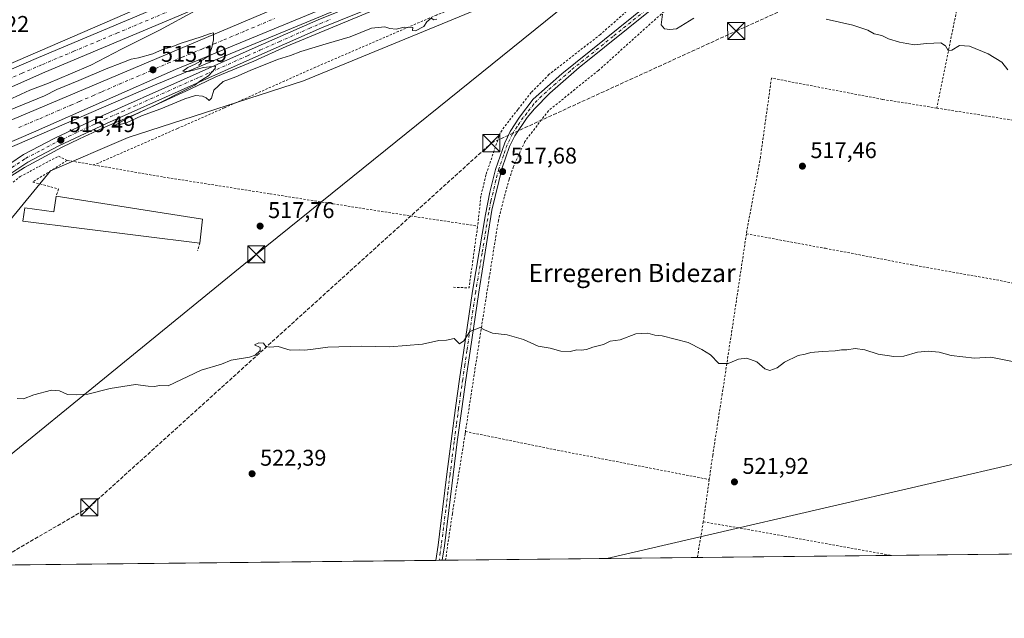
# Model space of a CAD drawing. Units: metres. Extents: x 573116 to 576564, y 4749631 to 4751992.
# Drawn here: x 575301 to 575734, y 4749642 to 4749905 of the extents above; entities that cross this region are included whole.
import ezdxf
from ezdxf.enums import TextEntityAlignment as Align

# ---------------------------------------------------------------- set-up
doc = ezdxf.new("R2010")
doc.units = ezdxf.units.M
doc.header["$MEASUREMENT"] = 0
for name, pattern in [('DGN Style 2', [1.6480167562047852, 0.988810053722871, -0.6592067024819142]), ('DGN Style 3', [2.307223458686699, 1.648016756204785, -0.6592067024819142]), ('DGN Style 4', [2.6384748266838614, 1.318413404963828, -0.6592067024819142, 0.001648016756204785, -0.6592067024819142])]:
    doc.linetypes.add(name, pattern=pattern)
for name, color, linetype, lineweight in [('Alambrada', 7, 'DGN Style 2', 0), ('Arcén (en calzada doble)', 91, 'Continuous', 13), ('Carretera de calzada doble Cxs', 1, 'Continuous', 13), ('Carretera de calzada doble eje', 1, 'DGN Style 4', 0), ('Carretera de calzada única Cxs', 7, 'Continuous', 13), ('Carretera de calzada única eje', 7, 'DGN Style 4', 0), ('Comarca CxS', 21, 'Continuous', 0), ('Comunidad Autónoma CxS', 142, 'Continuous', 0), ('Conducción de hidrocarburos lineal', 6, 'DGN Style 3', 0), ('Curva de nivel normal', 30, 'Continuous', 0), ('Edificación Cxs', 1, 'Continuous', 13), ('Huerta CxS', 92, 'Continuous', 0), ('Instalación sanitaria CxS', 9, 'Continuous', 0), ('Municipio CxS', 4, 'Continuous', 0), ('Núcleo urbano CxS', 7, 'Continuous', 0), ('Pista no pavimentada Cxs', 111, 'Continuous', 0), ('Pista no pavimentada eje', 91, 'DGN Style 4', 0), ('Prado CxS', 92, 'Continuous', 0), ('Provincia CxS', 1, 'Continuous', 0), ('Punto de cota en terreno', 7, 'Continuous', 0), ('Rótulo de punto de cota en terreno', 7, 'Continuous', 0), ('Tendido', 6, 'Continuous', 0), ('Texto cartográfico', 7, 'Continuous', 0), ('Torre de tendido puntual', 7, 'Continuous', 0)]:
    doc.layers.add(name, color=color, linetype=linetype, lineweight=lineweight)
doc.styles.add('Style-Arial', font='txt')

# ---------------------------------------------------------------- blocks, each defined once
blk = doc.blocks.new('*U22')
at = {"layer": 'Prado CxS', "color": 92, "linetype": 'Continuous', "lineweight": 0}
for points in [[(576542.4299999997, 4749678.5, 512.4410000000062), (574942.7685000002, 4749661.1066, 509.4864999999991)], [(575289.3997, 4749807.379100001, 517.1272999999928), (575314.9052999998, 4749838.351100001, 516.0357999999978), (575348.9499000004, 4749852.957699999, 515.6497999999992), (575426.0047000004, 4749877.887499999, 515.4300999999978), (575584.2962999997, 4749943.075099999, 513.1849999999977), (575596.9068999998, 4749947.858700001, 513.1818000000058), (575769.1772999996, 4750013.199899999, 509.9755000000005), (575775.2324999999, 4750012.3817, 510.0486999999994), (575777.4530999997, 4750012.080700001, 510.0599999999977), (575796.2011000002, 4749999.9937, 510.3687000000064), (575817.7006999999, 4749983.9465, 510.7397999999957), (575834.2068999996, 4750002.916099999, 509.9707999999956), (575846.2739000004, 4750028.395099999, 509.1591000000044), (575858.7122999998, 4750051.067700001, 508.2370999999985), (575885.9578999998, 4750060.144099999, 507.9250000000029), (575968.7390999999, 4750079.145500001, 506.9095999999991), (576041.5207000002, 4750082.3651, 506.153999999995)]]:
    blk.add_polyline3d(points, dxfattribs=at)
blk = doc.blocks.new('5PATER')
at = {"layer": 'Huerta CxS', "linetype": 'Continuous', "lineweight": 0}
h = blk.add_hatch(color=51, dxfattribs=at)
edge = h.paths.add_edge_path()
edge.add_ellipse((0, 0), major_axis=(-0.1095731443231308, -0.1110710700762829), ratio=0.9994222409660322, start_angle=0, end_angle=360)
blk = doc.blocks.new('*U30')
at = {"layer": 'Carretera de calzada única Cxs', "color": 7, "linetype": 'Continuous', "lineweight": 13}
for points in [[(575477.2301000003, 4749918.840100001, 513.5056000000042), (575434.0500999996, 4749901.220100001, 514.1852000000072), (575407.7200999996, 4749889.610099999, 514.6027999999933), (575339.4401000004, 4749859.1601, 515.0111000000034), (575318.5401, 4749849.270099999, 515.4297999999981), (575304.9301000005, 4749842.130100001, 515.939400000003), (575293.0800999999, 4749834.1801, 517.0427999999956)], [(575290.8201000001, 4749837.290100001, 516.6564999999973), (575302.9600999998, 4749845.440099999, 515.7562000000034), (575316.8201000001, 4749852.710100001, 515.3942999999999), (575337.8400999998, 4749862.6501, 515.0274000000063), (575406.1601, 4749893.120100001, 514.5736000000034), (575432.5500999996, 4749904.7601, 514.1861000000063), (575465.9801000003, 4749918.4001, 513.6823000000004)]]:
    blk.add_polyline3d(points, dxfattribs=at)
blk = doc.blocks.new('5TTEND')
at = {"layer": 'Instalación sanitaria CxS', "color": 7, "linetype": 'Continuous', "lineweight": 0}
for p, q in [((-0.375, 0.3754), (0.375, -0.3746)), ((0.3720000000000001, 0.3784000000000001), (-0.3720000000000001, -0.3776))]:
    blk.add_line(p, q, dxfattribs=at)
at = {"layer": 'Instalación sanitaria CxS', "color": 7, "linetype": 'Continuous', "lineweight": 0, "flags": 128}
blk.add_lwpolyline([(-0.375, -0.3746), (0.375, -0.3746), (0.375, 0.3754), (-0.375, 0.3754), (-0.3720000000000001, -0.3776)], dxfattribs=at)

msp = doc.modelspace()

# ---------------------------------------------------------------- linework, layer by layer
at = {"layer": 'Alambrada', "color": 7, "linetype": 'DGN Style 2', "lineweight": 0, "extrusion": (0.007116452367512279, 0.03493531162251291, 0.9993642379570818), "elevation": 170550.366064096, "flags": 128}
msp.add_lwpolyline([(383975.243398104, -4766203.385677178), (383975.2433981041, -4766144.93299327)], dxfattribs=at)
at = {"layer": 'Alambrada', "color": 7, "linetype": 'DGN Style 2', "lineweight": 0, "extrusion": (0.1242082788107437, 0.7522284056444771, 0.6470894290717788), "elevation": 3644824.998701279, "flags": 128}
msp.add_lwpolyline([(205808.672036053, -3092823.21779982), (205772.9346659385, -3092823.503077857), (205729.9877020174, -3092822.808704556)], dxfattribs=at)
at = {"layer": 'Alambrada', "color": 7, "linetype": 'DGN Style 2', "lineweight": 0, "extrusion": (-0.05986023802273089, 0.01039275622230134, 0.9981526649375666), "elevation": 15443.38477936828, "flags": 128}
msp.add_lwpolyline([(-4778248.220868785, -245171.1368602713), (-4778248.220868785, -245159.1890139879)], dxfattribs=at)
at = {"layer": 'Alambrada', "color": 7, "linetype": 'DGN Style 2', "lineweight": 0, "extrusion": (-0.01547118609428808, 0.02462787755894418, 0.9995769655448137), "elevation": 108592.8126679523, "flags": 128}
msp.add_lwpolyline([(-3013939.62753975, -3714302.623207879), (-3013945.325712132, -3714298.75856491), (-3013963.00705488, -3714319.769982325)], dxfattribs=at)
at = {"layer": 'Alambrada', "color": 7, "linetype": 'DGN Style 2', "lineweight": 0, "extrusion": (-0.06761444359142763, -0.2474242825409468, 0.9665451419498831), "elevation": -1213618.752212642, "flags": 128}
msp.add_lwpolyline([(-697055.8592034511, 4575256.040727388), (-697055.8592034512, 4575252.469139616)], dxfattribs=at)
at = {"layer": 'Alambrada', "color": 7, "linetype": 'DGN Style 2', "lineweight": 0, "extrusion": (-0.1878247651537707, -0.9672019453137827, 0.1710036683120153), "elevation": -4701945.073839825, "flags": 128}
msp.add_lwpolyline([(-340509.2289626801, 816601.6197494569), (-340468.8303932142, 816599.5424516749), (-340399.9883274097, 816599.861450401)], dxfattribs=at)
at = {"layer": 'Alambrada', "color": 7, "linetype": 'DGN Style 2', "lineweight": 0, "extrusion": (0.006583622032880113, 0.04661304912444972, 0.9988913252062258), "elevation": 225708.9111848985, "flags": 128}
msp.add_lwpolyline([(94307.02792648971, -4778195.960305111), (94307.02792648971, -4778177.205401421)], dxfattribs=at)
at = {"layer": 'Alambrada', "color": 7, "linetype": 'DGN Style 2', "lineweight": 0, "extrusion": (-0.9642228062381644, 0.1681483914354265, 0.2049402312575012), "elevation": 243750.4412721107, "flags": 128}
msp.add_lwpolyline([(-4777954.672125936, -50503.54256833973), (-4777938.714316037, -50502.99044933201), (-4777938.708134933, -50502.99014282625)], dxfattribs=at)
at = {"layer": 'Alambrada', "color": 7, "linetype": 'DGN Style 2', "lineweight": 0, "extrusion": (0.1532826492701233, 0.8712015062674128, 0.4663822090411721), "elevation": 4226405.392873635, "flags": 128}
msp.add_lwpolyline([(256142.038354235, -2227712.828196356), (256101.4380579359, -2227712.752680575), (256057.9935665057, -2227712.292251833), (256057.9519044567, -2227712.291104762), (256057.9512962049, -2227712.291107318)], dxfattribs=at)
at = {"layer": 'Alambrada', "color": 7, "linetype": 'DGN Style 2', "lineweight": 0}
for points in [[(575726.8000999996, 4749999.850099999, 511.0905000000057), (575709.0500999996, 4749992.8201, 511.5611000000063), (575675.8201000001, 4749981.630100001, 512.0228999999963), (575669.1001000004, 4749978.340100001, 512.1067000000039), (575662.5301000001, 4749974.100099999, 512.1665000000066), (575649.7301000003, 4749963.700099999, 512.5454999999929), (575601.7801000001, 4749923.790100001, 514.5038999999961), (575555.6901000004, 4749882.4301, 516.1310999999987), (575533.7301000003, 4749864.7401, 516.704700000002), (575523.4200999998, 4749851.2301, 517.1818000000058), (575518.3701, 4749840.1801, 517.4042000000045), (575516.4600999998, 4749834.5101, 517.5369999999966), (575514.3000999996, 4749826.7401, 517.8564000000042), (575511.7301000003, 4749816.5101, 518.4805999999953), (575507.7301000003, 4749791.420100001, 519.3116000000009), (575503.3400999998, 4749763.3301, 520.1665000000066), (575497.2600999996, 4749723.6601, 523.5421999999963)], [(575573.0500999996, 4749912.8301, 515.1138999999966), (575553.9801000003, 4749934.1801, 516.1165000000037), (575484.5701000001, 4749906.8201, 517.1882999999943), (575431.3400999998, 4749883.860099999, 516.9510000000009), (575391.2100999998, 4749865.940099999, 519.2569999999978), (575370.6501000002, 4749856.9101, 518.422900000005), (575333.9200999998, 4749840.860099999, 520.0326999999961)], [(575573.0500999996, 4749912.8301, 515.1138999999966), (575556.5701000001, 4749898.270099999, 515.2409999999945), (575533.9801000003, 4749880.670100001, 516.0996000000014), (575526.1001000004, 4749872.7401, 516.3206000000064), (575520.3300999999, 4749865.220100001, 518.8950999999943), (575516.2600999996, 4749860.1801, 517.3344999999972), (575512.5301000001, 4749854.9901, 516.8613999999943), (575506.2600999996, 4749836.5101, 517.4021999999968), (575504.0500999996, 4749827.140100001, 517.7053000000016), (575502.6201, 4749814.020099999, 518.9021999999968)], [(575704.4401000004, 4749865.9001, 515.6753000000026), (575680.5701000001, 4749869.710100001, 515.7608000000037), (575631.7801000001, 4749879.0701, 515.7725999999967), (575626.9401000004, 4749844.420100001, 516.8714999999938), (575620.7401000002, 4749810.5701, 518.2348000000056)], [(575298.4301000005, 4749833.292500001, 518.2416999999987), (575301.4901000002, 4749835.7401, 517.4067000000068), (575305.7001, 4749837.9901, 517.1532000000007), (575309.9101, 4749840.2401, 517.0760000000009), (575314.1201, 4749842.4901, 516.3196999999927), (575318.3300999999, 4749844.7401, 516.5651999999973), (575322.1700999998, 4749842.9001, 519.3068000000058)], [(575322.1700999998, 4749842.9001, 519.3068000000058), (575307.0500999996, 4749833.380100001, 519.0038000000059), (575318.3701, 4749830.2601, 518.142399999997), (575317.3901000004, 4749827.220100001, 519.1808000000019)], [(575333.9200999998, 4749840.860099999, 520.0326999999961), (575364.4901000002, 4749835.550100001, 518.5368000000017), (575411.3701, 4749828.1801, 518.713699999993), (575464.9801000003, 4749819.710100001, 519.3202000000019), (575502.6201, 4749814.020099999, 518.9021999999968)], [(575620.7401000002, 4749810.5701, 518.2348000000056), (575615.3800999997, 4749774.720100001, 519.3784000000014), (575610.1201, 4749740.140100001, 520.4281000000046), (575605.9401000004, 4749713.1801, 521.5736000000034), (575604.4401000004, 4749702.540100001, 521.8098000000027)], [(575620.7401000002, 4749810.5701, 518.2348000000056), (575655.4801000003, 4749804.220100001, 518.3025999999954), (575693.5000999998, 4749796.960100001, 521.1082000000024), (575730.7100999998, 4749790.340100001, 518.6391000000004), (575767.6201, 4749783.0001, 518.8493000000017)], [(575497.2600999996, 4749723.6601, 523.5421999999963), (575497.1201, 4749722.640100001, 523.5795999999973), (575491.5201000003, 4749687.530099999, 523.132500000007), (575488.4801000003, 4749667.050100001, 524.0139000000054), (575488.4787, 4749667.040200001, 524.014599999995)]]:
    msp.add_polyline3d(points, dxfattribs=at)
at = {"layer": 'Arcén (en calzada doble)', "color": 91, "linetype": 'Continuous', "lineweight": 13}
for points in [[(575463.7600999996, 4749954.360099999, 513.8850999999995), (575448.8000999996, 4749948.3101, 514.2167000000045), (575416.0800999999, 4749935.720100001, 516.0316000000021), (575396.5500999996, 4749927.4301, 514.8959999999934), (575352.9401000004, 4749909.540100001, 515.3080000000045), (575276.3501000004, 4749876.380100001, 518.2513000000035), (575276.3337000003, 4749876.373000001, 518.2559000000037)], [(575465.9801000003, 4749918.4001, 513.6823000000004), (575438.5500999996, 4749908.2601, 514.1079000000027), (575387.0500999996, 4749887.0101, 514.7750999999989), (575359.8901000004, 4749875.6501, 515.0022999999928), (575288.1201, 4749844.6801, 515.3472000000038), (575268.5000999998, 4749835.720100001, 516.0813000000053), (575259.7301000003, 4749831.720100001, 517.8886999999959), (575259.7150999998, 4749831.713300001, 517.8938999999956)], [(575470.5100999996, 4749914.690099999, 513.9372000000003), (575418.4600999998, 4749892.970100001, 514.452900000004), (575404.2801000001, 4749886.5701, 514.6968000000053), (575387.5500999996, 4749879.5601, 514.8815999999933), (575376.1901000004, 4749874.2501, 514.8790000000008), (575351.8701, 4749863.130100001, 514.9665999999997), (575339.1001000004, 4749857.600099999, 515.0092000000004), (575327.6401000004, 4749852.300100001, 515.1714999999967), (575320.0301000001, 4749848.6601, 515.5225000000064), (575303.4401000004, 4749839.7601, 516.3224000000046), (575295.8501000004, 4749834.9001, 517.2165999999997)]]:
    msp.add_polyline3d(points, dxfattribs=at)
at = {"layer": 'Carretera de calzada doble Cxs', "color": 1, "linetype": 'Continuous', "lineweight": 13}
for points in [[(575829.2100999998, 4750079.5701, 507.392200000002), (575784.6501000002, 4750066.340100001, 509.0188000000053), (575717.6101000002, 4750042.030099999, 509.9787000000069), (575508.1300999997, 4749961.390100001, 513.0731999999989), (575435.2901, 4749932.9901, 514.1584000000003), (575376.7701000003, 4749908.7501, 514.8154000000068), (575312.3300999999, 4749881.630100001, 515.3150000000023), (575271.6201, 4749863.720100001, 516.4020000000019), (575275.2001, 4749873.3201, 517.273000000001), (575309.5100999996, 4749888.1801, 515.5666000000056), (575374.0201000003, 4749915.3301, 515.1503999999986), (575432.6300999997, 4749939.600099999, 514.2981), (575508.7701000003, 4749969.280099999, 513.092499999999), (575682.9801000003, 4750036.340100001, 510.4296000000032), (575715.1101000002, 4750048.710100001, 510.1919000000053), (575782.4200999998, 4750073.110099999, 509.2050000000018), (575830.6801000005, 4750087.450099999, 508.6677999999956), (575829.9401000004, 4750083.5101, 508.0651999999973)], [(575824.2600999996, 4750054.950099999, 507.809500000003), (575795.6201, 4750046.6601, 508.8352000000014), (575728.3800999997, 4750022.9901, 509.8864999999933), (575679.7301000003, 4750004.440099999, 510.5966000000044), (575584.2500999998, 4749968.030099999, 512.0383000000002), (575439.0900999998, 4749911.390100001, 514.1420000000071), (575369.8501000004, 4749882.8301, 514.9008000000031), (575307.4101, 4749855.3101, 515.2474999999977), (575270.9600999998, 4749839.590100001, 515.3775000000023), (575260.9600999998, 4749835.0601, 516.8845000000001), (575262.7845000001, 4749839.952099999, 516.4556000000011), (575264.6001000004, 4749844.850099999, 516.0731999999989), (575267.9001000002, 4749846.340100001, 516.1472000000067), (575294.3300999999, 4749859.3101, 515.2658999999985), (575422.3300999999, 4749913.470100001, 514.8432999999932), (575492.8901000004, 4749941.0701, 513.7611999999936), (575636.0500999996, 4749996.270099999, 511.9869999999937), (575705.2100999998, 4750022.8301, 510.7799999999989), (575766.6901000004, 4750045.620100001, 509.9594999999972), (575789.0100999996, 4750053.220100001, 509.3562999999995), (575821.9901000002, 4750063.4001, 508.9611000000005), (575826.2301000003, 4750064.620100001, 508.1261999999988), (575825.2401000002, 4750059.780099999, 508.5068000000028)]]:
    msp.add_polyline3d(points, close=True, dxfattribs=at)
for points in [[(575829.2100999998, 4750079.5701, 507.392200000002), (575784.6501000002, 4750066.340100001, 509.0188000000053), (575717.6101000002, 4750042.030099999, 509.9787000000069), (575508.1300999997, 4749961.390100001, 513.0731999999989), (575435.2901, 4749932.9901, 514.1584000000003), (575376.7701000003, 4749908.7501, 514.8154000000068), (575312.3300999999, 4749881.630100001, 515.3150000000023), (575271.6201, 4749863.720100001, 516.4020000000019)], [(575264.6001000004, 4749844.850099999, 516.0731999999989), (575267.9001000002, 4749846.340100001, 516.1472000000067), (575294.3300999999, 4749859.3101, 515.2658999999985), (575422.3300999999, 4749913.470100001, 514.8432999999932), (575492.8901000004, 4749941.0701, 513.7611999999936), (575636.0500999996, 4749996.270099999, 511.9869999999937), (575705.2100999998, 4750022.8301, 510.7799999999989), (575766.6901000004, 4750045.620100001, 509.9594999999972), (575789.0100999996, 4750053.220100001, 509.3562999999995), (575821.9901000002, 4750063.4001, 508.9611000000005), (575826.2301000003, 4750064.620100001, 508.1261999999988)], [(575679.7301000003, 4750004.440099999, 510.5966000000044), (575584.2500999998, 4749968.030099999, 512.0383000000002), (575439.0900999998, 4749911.390100001, 514.1420000000071), (575369.8501000004, 4749882.8301, 514.9008000000031), (575307.4101, 4749855.3101, 515.2474999999977), (575270.9600999998, 4749839.590100001, 515.3775000000023), (575260.9600999998, 4749835.0601, 516.8845000000001)], [(575275.2001, 4749873.3201, 517.273000000001), (575309.5100999996, 4749888.1801, 515.5666000000056), (575374.0201000003, 4749915.3301, 515.1503999999986), (575432.6300999997, 4749939.600099999, 514.2981), (575508.7701000003, 4749969.280099999, 513.092499999999)]]:
    msp.add_polyline3d(points, dxfattribs=at)
at = {"layer": 'Carretera de calzada doble eje', "color": 1, "linetype": 'DGN Style 4', "lineweight": 0}
for points in [[(575375.3901000004, 4749912.040100001, 514.9502999999969), (575344.2901, 4749898.950099999, 515.1912000000011), (575336.2301000003, 4749895.5601, 515.2384000000021), (575325.1101000002, 4749890.880100001, 515.2960000000021), (575310.9200999998, 4749884.9001, 515.3983000000007), (575302.3400999998, 4749881.190099999, 515.3883999999962), (575292.5401, 4749876.880100001, 515.4109000000026)], [(575300.8701, 4749857.3101, 515.2868000000017), (575310.1101000002, 4749861.220100001, 515.2948000000034), (575317.9101, 4749864.6601, 515.329700000002), (575323.7301000003, 4749867.120100001, 515.2357000000047), (575327.6300999997, 4749868.840100001, 515.2856999999931), (575333.4401000004, 4749871.300100001, 515.1876000000047), (575337.3501000004, 4749873.020099999, 515.2151000000014), (575345.1501000002, 4749876.460100001, 515.1401999999945), (575358.6601, 4749882.1801, 515.046199999997), (575366.4700999996, 4749885.620100001, 515.0194999999949), (575372.7301000003, 4749888.2601, 514.9977999999974), (575381.3800999997, 4749891.8301, 514.8708999999944), (575386.7401000002, 4749894.100099999, 514.9035000000003), (575391.0701000001, 4749895.890100001, 514.8111000000063), (575396.4301000005, 4749898.1501, 514.709600000002), (575400.7500999998, 4749899.940099999, 514.6533999999956), (575413.4001000002, 4749905.290100001, 514.5978000000032)]]:
    msp.add_polyline3d(points, dxfattribs=at)
at = {"layer": 'Carretera de calzada única Cxs', "color": 7, "linetype": 'Continuous', "lineweight": 13}
for points in [[(575824.0301000001, 4750053.840100001, 507.5905999999959), (575818.7001, 4750052.020099999, 508.2296999999963), (575793.5100999996, 4750043.640100001, 508.8295999999973), (575750.2001, 4750027.470100001, 509.4612000000052), (575722.1401000004, 4750016.6501, 510.0274999999965), (575705.9301000005, 4750010.0801, 510.1692000000039), (575675.6101000002, 4749998.420100001, 510.5975999999937), (575630.4001000002, 4749980.3101, 511.3442000000068), (575592.8901000004, 4749965.6501, 511.8874000000069), (575578.1300999997, 4749959.4301, 512.225099999996), (575544.2500999998, 4749945.9301, 512.9073999999965), (575511.0301000001, 4749932.3301, 513.0868999999948), (575493.4501, 4749925.4001, 513.3493000000017), (575477.2301000003, 4749918.840100001, 513.5056000000042), (575434.0500999996, 4749901.220100001, 514.1852000000072), (575407.7200999996, 4749889.610099999, 514.6027999999933), (575339.4401000004, 4749859.1601, 515.0111000000034), (575318.5401, 4749849.270099999, 515.4297999999981), (575304.9301000005, 4749842.130100001, 515.939400000003), (575293.0800999999, 4749834.1801, 517.0427999999956)], [(575244.9499000004, 4749775.440199999, 521.3570000000036), (575247.9700999996, 4749781.200099999, 521.2345000000059), (575259.1801000005, 4749800.5801, 520.3171000000002), (575266.6601, 4749812.7401, 519.2253000000055), (575272.4501, 4749820.710100001, 518.5377000000008), (575278.4101, 4749826.710100001, 517.8730999999971), (575284.0701000001, 4749831.9801, 517.4189000000042), (575290.8201000001, 4749837.290100001, 516.6564999999973), (575302.9600999998, 4749845.440099999, 515.7562000000034), (575316.8201000001, 4749852.710100001, 515.3942999999999), (575337.8400999998, 4749862.6501, 515.0274000000063), (575406.1601, 4749893.120100001, 514.5736000000034), (575432.5500999996, 4749904.7601, 514.1861000000063), (575465.9801000003, 4749918.4001, 513.6823000000004), (575492.0201000003, 4749928.970100001, 513.3009000000021), (575509.6001000004, 4749935.9001, 513.061400000006), (575542.8101000004, 4749949.4901, 512.577900000004), (575576.6700999998, 4749962.9901, 512.1150000000052), (575591.4401000004, 4749969.210100001, 511.9038), (575628.9901000002, 4749983.880100001, 511.3592000000062), (575679.7301000003, 4750004.440099999, 510.5966000000044)]]:
    msp.add_polyline3d(points, dxfattribs=at)
at = {"layer": 'Carretera de calzada única eje', "color": 7, "linetype": 'DGN Style 4', "lineweight": 0}
msp.add_polyline3d([(575297.8800999997, 4749839.710100001, 516.2504999999946), (575303.9401000004, 4749843.780099999, 515.8303000000016), (575310.8800999997, 4749847.420100001, 515.5932999999932), (575317.6801000005, 4749850.9901, 515.3945999999996), (575322.9301000005, 4749853.470100001, 515.2256999999954), (575333.3800999997, 4749858.420100001, 515.045299999998), (575338.6401000004, 4749860.9001, 515.0123000000021), (575346.2801000001, 4749864.3101, 514.9455000000017), (575380.4200999998, 4749879.540100001, 514.8316999999952), (575401.3800999997, 4749888.880100001, 514.6353999999993), (575406.9401000004, 4749891.360099999, 514.5809000000008), (575415.3300999999, 4749895.0601, 514.4545000000071), (575428.4901000002, 4749900.870100001, 514.2565999999933), (575433.3000999996, 4749902.9901, 514.149900000004), (575438.1801000005, 4749904.9801, 514.1076999999932)], dxfattribs=at)
at = {"layer": 'Comarca CxS', "color": 21, "linetype": 'Continuous', "lineweight": 0, "flags": 128}
msp.add_lwpolyline([(574284.7888592005, 4749653.952374906), (573140.4700005561, 4749641.509982461), (573116.8806000003, 4751853.613200001), (573115.8000005564, 4751954.949982438), (573339.1816357903, 4751957.379678681), (575611.4233020808, 4751982.094588815), (576163.9286486637, 4751988.104125649), (576301.9573534052, 4751989.605461822), (576516.5900005831, 4751991.939982438), (576542.4300005818, 4749678.499982463), (574961.2285069401, 4749661.307388584), (574955.6176010012, 4749661.246362129), (574782.3801748462, 4749659.362738051)], close=True, dxfattribs=at)
at = {"layer": 'Comunidad Autónoma CxS', "color": 142, "linetype": 'Continuous', "lineweight": 0, "flags": 128}
msp.add_lwpolyline([(574284.7888592005, 4749653.952374906), (573140.4700005561, 4749641.509982461), (573116.8806000003, 4751853.613200001), (573115.8000005564, 4751954.949982438), (573339.1816357903, 4751957.379678681), (575611.4233020808, 4751982.094588815), (576163.9286486637, 4751988.104125649), (576301.9573534052, 4751989.605461822), (576516.5900005831, 4751991.939982438), (576542.4300005818, 4749678.499982463), (574961.2285069401, 4749661.307388584), (574955.6176010012, 4749661.246362129), (574782.3801748462, 4749659.362738051)], close=True, dxfattribs=at)
at = {"layer": 'Conducción de hidrocarburos lineal', "color": 6, "linetype": 'DGN Style 3', "lineweight": 0}
msp.add_polyline3d([(575288.0091000004, 4749664.860500001, 522.7323999999935), (575331.9242000004, 4749690.3676, 521.7287999999971), (575508.5927999998, 4749850.460000001, 516.9219000000012), (575616.2472000001, 4749899.7622, 515.1536999999954), (575806.6322999997, 4749985.817199999, 511.1178000000073)], dxfattribs=at)
at = {"layer": 'Curva de nivel normal', "color": 30, "linetype": 'Continuous', "lineweight": 0, "flags": 128}
for points, elevation in [([(575378.3799999999, 4749908.609999999), (575362.7800000003, 4749900.08), (575346.0999999996, 4749891.800000001), (575332.5800000001, 4749884.75), (575323.5899999999, 4749880.99), (575313.9800000004, 4749876.850000001), (575305.7300000004, 4749873.789999999), (575292.29, 4749867.58)], 515), ([(575583.8899999997, 4749907.130000001), (575583.2699999996, 4749902.480000001), (575584.7000000002, 4749900.800000001), (575587.1399999997, 4749900.460000001), (575590.04, 4749900.800000001), (575597.6600000003, 4749905.460000001)], 515), ([(575279.0800000001, 4749857.800000001), (575312.2699999996, 4749871.300000001), (575317.5999999996, 4749874.09), (575327.2699999996, 4749877.970000001), (575339.2699999996, 4749883.220000001), (575346.2699999996, 4749885.84), (575350.2699999996, 4749887.449999999), (575353.5999999996, 4749887.949999999), (575359.8200000003, 4749889.75), (575364.1200000001, 4749891.640000001), (575368.1399999997, 4749892.869999999), (575372.2699999996, 4749894.41), (575381.1200000001, 4749897.210000001), (575385.2300000004, 4749898.74), (575386.5099999999, 4749898.980000001), (575386.4900000002, 4749895.960000001), (575385.7599999999, 4749892.52), (575384.4199999999, 4749888.890000001), (575381.79, 4749887.050000001), (575378.5199999996, 4749885.189999999), (575375.1600000003, 4749883.67), (575373.0899999999, 4749882.08), (575375.5300000003, 4749881.960000001), (575382.0899999999, 4749883.779999999), (575387.3700000001, 4749884.359999999), (575387.1799999997, 4749883.300000001), (575384.3300000001, 4749880.130000001), (575380.4800000004, 4749877.779999999), (575378.3200000003, 4749875.9), (575373.9600000001, 4749873.82), (575362.1100000005, 4749867.779999999), (575348.9299999997, 4749861.529999999), (575342.3099999996, 4749857.810000001), (575348.5999999996, 4749859.539999999), (575354.9299999997, 4749862.470000001), (575363.4299999997, 4749865.560000001), (575373.9199999999, 4749869.949999999), (575378.6600000003, 4749871.380000001), (575381.6699999999, 4749871.17), (575383.3300000001, 4749870.359999999), (575384.5999999996, 4749869.220000001), (575385.7000000002, 4749870.289999999), (575386.7100000001, 4749873.82), (575390.8200000003, 4749877.51), (575396.2599999999, 4749879.57), (575402.5899999999, 4749882.369999999), (575414.5899999999, 4749887.180000001), (575420.3200000003, 4749888.980000001), (575424.8600000005, 4749890.710000001), (575435.9800000004, 4749894.16), (575446.5800000001, 4749897.17), (575455.9100000003, 4749901.060000001), (575461.7599999999, 4749901.680000001), (575463.9699999997, 4749900.91), (575466.7599999999, 4749900.52), (575470.25, 4749901.42), (575474.0999999996, 4749901.369999999), (575474, 4749900.060000001), (575475.2999999998, 4749899.850000001), (575478.9100000003, 4749901.730000001), (575480.2300000004, 4749903.84), (575482.2000000002, 4749905.380000001), (575483.29, 4749904.640000001), (575484.6200000001, 4749904.960000001)], 515), ([(575655.8099999996, 4749905.060000001), (575667.4699999997, 4749902.380000001), (575674.1399999997, 4749900.119999999), (575676.9299999997, 4749898.470000001), (575680.2199999997, 4749897.74), (575683.2199999997, 4749896.350000001), (575688, 4749894.880000001), (575691.2400000002, 4749894.289999999), (575694.6299999999, 4749893.680000001), (575699.8600000005, 4749894.300000001), (575703.1600000003, 4749894.380000001), (575706.25, 4749894.52), (575708.2199999997, 4749893.310000001), (575709.3899999997, 4749891.140000001), (575711.0199999996, 4749891.289999999), (575714.4000000004, 4749893.42), (575718.79, 4749893.16), (575726.9800000004, 4749889.800000001), (575733.0300000003, 4749886.050000001), (575735.7100000001, 4749882.710000001)], 515), ([(575300.2699999996, 4749738.230000001), (575302.9299999997, 4749737.99), (575307.5999999996, 4749739.83), (575315.2699999996, 4749741.82), (575318.8700000001, 4749741.51), (575322.3499999996, 4749739.930000001), (575326.4600000001, 4749739.789999999), (575331.3099999996, 4749740.050000001), (575341.0499999998, 4749742.59), (575352.2599999999, 4749744.310000001), (575357.7699999996, 4749743.560000001), (575360.5599999996, 4749743.430000001), (575362.8200000003, 4749743.949999999), (575366.6500000004, 4749743.680000001), (575381.0199999996, 4749750.640000001), (575390.0800000001, 4749753.310000001), (575394.2699999996, 4749755.060000001), (575402.4000000004, 4749756.310000001), (575404.8799999999, 4749757.16), (575406.9900000002, 4749759.25), (575407, 4749760.58), (575404.5599999996, 4749761.83), (575406.5, 4749762.720000001), (575408.4199999999, 4749762.460000001), (575409.5800000001, 4749761.08), (575411.0899999999, 4749760.779999999), (575414.9199999999, 4749761.08), (575420.2599999999, 4749759.380000001), (575424.1799999997, 4749759.550000001), (575426.5800000001, 4749759.480000001), (575430.3899999997, 4749759.800000001), (575436.8200000003, 4749760.76), (575451.4199999999, 4749761.17), (575464.0199999996, 4749760.890000001), (575478.4299999997, 4749762.039999999), (575485.54, 4749763.67), (575488.9100000003, 4749763.880000001), (575492.25, 4749764.630000001), (575494.5800000001, 4749762.25), (575496.5800000001, 4749763.51), (575499.25, 4749767.609999999), (575503.6799999997, 4749769.430000001), (575505.6399999997, 4749768.359999999), (575509.1399999997, 4749766.850000001), (575515.5300000003, 4749766.230000001), (575522.8399999999, 4749764.100000001), (575529.1600000003, 4749761.24), (575534.4900000002, 4749760.359999999), (575539.2100000001, 4749758.949999999), (575543.25, 4749758.83), (575546.2800000003, 4749759.52), (575548.1699999999, 4749759.369999999), (575550.4699999997, 4749759.689999999), (575553.2400000002, 4749760.77), (575557.9000000004, 4749761.99), (575560.9000000004, 4749763.380000001), (575565.2400000002, 4749763.960000001), (575572.1200000001, 4749766.539999999), (575577.4400000004, 4749766.930000001), (575580.4900000002, 4749766.09), (575583.75, 4749765.680000001), (575595.1100000005, 4749762.859999999), (575601.1500000004, 4749759.699999999), (575605.0199999996, 4749757.41), (575608.6200000001, 4749753.630000001), (575612.75, 4749753.5), (575617.3200000003, 4749755.460000001), (575620.9000000004, 4749755.960000001), (575625.29, 4749754.300000001), (575628.9100000003, 4749751.220000001), (575631.0300000003, 4749750.460000001), (575634.2300000004, 4749751.720000001), (575637.5599999996, 4749754.119999999), (575643.5599999996, 4749757.100000001), (575646.5599999996, 4749757.720000001), (575649.0800000001, 4749758.350000001), (575654, 4749758.880000001), (575659.7400000002, 4749759.100000001), (575662.5499999998, 4749759.59), (575664.8799999999, 4749759.59), (575668.5499999998, 4749760.140000001), (575672.8200000003, 4749759.52), (575678.6200000001, 4749757.67), (575685.5899999999, 4749756.67), (575689.9600000001, 4749756.850000001), (575695.9900000002, 4749758.480000001), (575700.7000000002, 4749759.060000001), (575705.4699999997, 4749758.480000001), (575710.7000000002, 4749757.119999999), (575721.0800000001, 4749755.970000001), (575728.1699999999, 4749756.34), (575752.54, 4749751.560000001)], 520)]:
    msp.add_lwpolyline(points, dxfattribs=dict(at, elevation=elevation))
at = {"layer": 'Edificación Cxs', "color": 1, "linetype": 'Continuous', "lineweight": 13, "elevation": 522.5608999999966, "flags": 128}
msp.add_lwpolyline([(575317.3901000004, 4749827.220100001), (575381.7301000003, 4749817.0701), (575380.4401000004, 4749806.550100001), (575302.6700999998, 4749816.110099999), (575303.5100999996, 4749822.0801), (575316.3000999996, 4749820.270099999)], close=True, dxfattribs=at)
at = {"layer": 'Edificación Cxs', "color": 1, "linetype": 'Continuous', "lineweight": 13, "extrusion": (0.01565344099804127, 0.09469514166783959, 0.9953832427409197), "elevation": 459308.0421944805, "flags": 128}
msp.add_lwpolyline([(207036.2116592004, -4757942.950387317), (206971.0777315025, -4757943.431736561), (206970.6347498918, -4757932.793084744)], dxfattribs=at)
at = {"layer": 'Edificación Cxs', "color": 1, "linetype": 'Continuous', "lineweight": 13}
msp.add_polyline3d([(575380.4401000004, 4749806.550100001, 520.155700000003), (575302.6700999998, 4749816.110099999, 519.3551000000007), (575303.5100999996, 4749822.0801, 518.4187999999995), (575316.3000999996, 4749820.270099999, 522.5608999999968), (575317.3901000004, 4749827.220100001, 519.1808000000019)], dxfattribs=at)
at = {"layer": 'Municipio CxS', "color": 4, "linetype": 'Continuous', "lineweight": 0, "flags": 128}
msp.add_lwpolyline([(576516.5900005831, 4751991.939982438), (576542.4300005818, 4749678.499982463), (574961.2285069401, 4749661.307388584), (574955.6176010012, 4749661.246362129), (574782.3801748462, 4749659.362738051), (574284.7888592005, 4749653.952374906)], dxfattribs=at)
at = {"layer": 'Núcleo urbano CxS', "color": 7, "linetype": 'Continuous', "lineweight": 0}
msp.add_polyline3d([(576041.5207000002, 4750082.3651, 506.153999999995), (575968.7390999999, 4750079.145500001, 506.9095999999991), (575885.9578999998, 4750060.144099999, 507.9250000000029), (575858.7122999998, 4750051.067700001, 508.2370999999985), (575846.2739000004, 4750028.395099999, 509.1591000000044), (575834.2068999996, 4750002.916099999, 509.9707999999956), (575817.7006999999, 4749983.9465, 510.7397999999957), (575796.2011000002, 4749999.9937, 510.3687000000064), (575777.4530999997, 4750012.080700001, 510.0599999999977), (575775.2324999999, 4750012.3817, 510.0486999999994), (575769.1772999996, 4750013.199899999, 509.9755000000005), (575596.9068999998, 4749947.858700001, 513.1818000000058), (575584.2962999997, 4749943.075099999, 513.1849999999977), (575426.0047000004, 4749877.887499999, 515.4300999999978), (575348.9499000004, 4749852.957699999, 515.6497999999992), (575314.9052999998, 4749838.351100001, 516.0357999999978), (575289.3997, 4749807.379100001, 517.1272999999928)], dxfattribs=at)
msp.add_polyline3d([(576041.5207000002, 4750082.3651, 506.153999999995), (575968.7390999999, 4750079.145500001, 506.9095999999991), (575885.9578999998, 4750060.144099999, 507.9250000000029), (575858.7122999998, 4750051.067700001, 508.2370999999985), (575846.2739000004, 4750028.395099999, 509.1591000000044), (575834.2068999996, 4750002.916099999, 509.9707999999956), (575817.7006999999, 4749983.9465, 510.7397999999957), (575796.2011000002, 4749999.9937, 510.3687000000064), (575777.4530999997, 4750012.080700001, 510.0599999999977), (575775.2324999999, 4750012.3817, 510.0486999999994), (575769.1772999996, 4750013.199899999, 509.9755000000005), (575596.9068999998, 4749947.858700001, 513.1818000000058), (575584.2962999997, 4749943.075099999, 513.1849999999977), (575426.0047000004, 4749877.887499999, 515.4300999999978), (575348.9499000004, 4749852.957699999, 515.6497999999992), (575314.9052999998, 4749838.351100001, 516.0357999999978), (575289.3997, 4749807.379100001, 517.1272999999928)], dxfattribs=at)
at = {"layer": 'Pista no pavimentada Cxs', "color": 111, "linetype": 'Continuous', "lineweight": 0, "extrusion": (0.2385811926888656, 0.002590217583750359, 0.9711190994250022), "elevation": 150112.0899143577, "flags": 128}
msp.add_lwpolyline([(4743139.576073081, -608782.2468065134), (4743139.576073081, -608779.3632621367)], dxfattribs=at)
at = {"layer": 'Pista no pavimentada Cxs', "color": 111, "linetype": 'Continuous', "lineweight": 0}
for points in [[(575579.8601000002, 4749909.920100001, 514.8383999999933), (575547.1801000005, 4749883.710100001, 516.4072000000015), (575534.3400999998, 4749872.5101, 516.343200000003), (575527.5401, 4749865.550100001, 517.0862000000052), (575524.3601000002, 4749861.690099999, 518.9930000000022), (575518.9501, 4749853.630100001, 517.1187999999966), (575516.6601, 4749848.9901, 517.244399999996), (575513.3501000004, 4749839.550100001, 517.4784999999974), (575508.8800999997, 4749821.030099999, 518.4710999999952), (575503.1300999997, 4749785.0001, 519.4018000000069), (575499.2901, 4749759.040100001, 520.2780000000057), (575497.4301000005, 4749746.340100001, 521.7168999999994), (575495.6101000002, 4749733.630100001, 522.1821000000054), (575493.6801000005, 4749719.110099999, 522.4250999999931), (575491.8400999998, 4749704.5801, 522.2685999999958), (575489.9801000003, 4749688.9801, 523.1683000000048), (575488.0100999996, 4749673.360099999, 523.6355999999942), (575487.0800999999, 4749667.030099999, 524.1630000000005), (575487.0793000003, 4749667.025, 524.1634000000049), (575484.2792999997, 4749666.9946, 524.8513999999996), (575484.2801000001, 4749667.0001, 524.851800000004), (575485.2801000001, 4749673.7401, 524.743100000007), (575487.2301000003, 4749689.3201, 523.4566000000051), (575489.1001000004, 4749704.920100001, 522.1235000000015), (575490.9401000004, 4749719.470100001, 521.9915999999939), (575492.8800999997, 4749734.0101, 521.4431000000042), (575494.6901000004, 4749746.7301, 521.2210999999952), (575496.5601000004, 4749759.450099999, 520.2358999999997), (575500.4001000002, 4749785.4001, 519.4455000000017), (575506.0601000004, 4749819.0701, 518.4734999999928), (575507.9901000002, 4749828.880100001, 517.767399999997), (575510.5100999996, 4749838.850099999, 517.4407999999967), (575514.6201, 4749850.550100001, 517.1122999999934), (575516.9401000004, 4749855.550100001, 516.9817999999941), (575521.0201000003, 4749861.870100001, 519.3846000000049), (575527.0900999998, 4749869.8301, 516.6536000000051), (575539.6700999998, 4749880.9001, 516.1735999999946), (575577.1001000004, 4749911.1501, 514.8248000000021)], [(575484.2792999997, 4749666.9946, 524.8513999999996), (575484.2801000001, 4749667.0001, 524.851800000004), (575485.2801000001, 4749673.7401, 524.743100000007), (575487.2301000003, 4749689.3201, 523.4566000000051), (575489.1001000004, 4749704.920100001, 522.1235000000015), (575490.9401000004, 4749719.470100001, 521.9915999999939), (575492.8800999997, 4749734.0101, 521.4431000000042), (575494.6901000004, 4749746.7301, 521.2210999999952), (575496.5601000004, 4749759.450099999, 520.2358999999997), (575500.4001000002, 4749785.4001, 519.4455000000017), (575506.0601000004, 4749819.0701, 518.4734999999928), (575507.9901000002, 4749828.880100001, 517.767399999997), (575510.5100999996, 4749838.850099999, 517.4407999999967), (575514.6201, 4749850.550100001, 517.1122999999934), (575516.9401000004, 4749855.550100001, 516.9817999999941), (575521.0201000003, 4749861.870100001, 519.3846000000049), (575527.0900999998, 4749869.8301, 516.6536000000051), (575539.6700999998, 4749880.9001, 516.1735999999946), (575577.1001000004, 4749911.1501, 514.8248000000021)], [(575579.8601000002, 4749909.920100001, 514.8383999999933), (575547.1801000005, 4749883.710100001, 516.4072000000015), (575534.3400999998, 4749872.5101, 516.343200000003), (575527.5401, 4749865.550100001, 517.0862000000052), (575524.3601000002, 4749861.690099999, 518.9930000000022), (575518.9501, 4749853.630100001, 517.1187999999966), (575516.6601, 4749848.9901, 517.244399999996), (575513.3501000004, 4749839.550100001, 517.4784999999974), (575508.8800999997, 4749821.030099999, 518.4710999999952), (575503.1300999997, 4749785.0001, 519.4018000000069), (575499.2901, 4749759.040100001, 520.2780000000057), (575497.4301000005, 4749746.340100001, 521.7168999999994), (575495.6101000002, 4749733.630100001, 522.1821000000054), (575493.6801000005, 4749719.110099999, 522.4250999999931), (575491.8400999998, 4749704.5801, 522.2685999999958), (575489.9801000003, 4749688.9801, 523.1683000000048), (575488.0100999996, 4749673.360099999, 523.6355999999942), (575487.0800999999, 4749667.030099999, 524.1630000000005), (575487.0794000002, 4749667.025, 524.1634000000049)]]:
    msp.add_polyline3d(points, dxfattribs=at)
at = {"layer": 'Pista no pavimentada eje', "color": 91, "linetype": 'DGN Style 4', "lineweight": 0}
msp.add_polyline3d([(575578.4801000003, 4749910.5351, 514.8212000000058), (575562.1401000004, 4749897.4301, 515.3460999999952), (575543.4250999996, 4749882.3051, 516.1892999999982), (575537.0050999997, 4749876.7051, 516.1918000000006), (575530.7150999998, 4749871.170100001, 516.3920000000071), (575527.3151000004, 4749867.690099999, 516.8169999999955), (575524.2801000001, 4749863.710100001, 519.1165000000037), (575522.6901000004, 4749861.780099999, 519.8286999999982), (575519.9851000002, 4749857.7501, 517.1921000000002), (575517.9451000001, 4749854.590100001, 517.0529999999999), (575516.7851, 4749852.090100001, 517.1085000000021), (575515.6401000004, 4749849.770099999, 517.1774000000005), (575513.9851000002, 4749845.050100001, 517.2940999999992), (575511.9301000005, 4749839.200099999, 517.4802000000054), (575510.6700999998, 4749834.215100001, 517.6328000000067), (575508.4351000004, 4749824.9551, 518.125), (575507.4700999996, 4749820.050100001, 518.5877000000038), (575504.5950999996, 4749802.0351, 519.5154999999941), (575501.7651000004, 4749785.200099999, 519.4149999999936), (575497.9250999996, 4749759.245100001, 520.2572999999975), (575496.9951, 4749752.895099999, 520.5902999999962), (575496.0601000004, 4749746.5351, 521.4630000000034), (575495.1501000002, 4749740.1801, 521.7130000000034), (575494.2451, 4749733.8201, 521.8089999999938), (575493.2751000002, 4749726.550100001, 522.079899999997), (575492.3101000004, 4749719.290100001, 522.1845999999932), (575490.4700999996, 4749704.7501, 522.1956000000064), (575489.5351, 4749696.950099999, 522.7537000000011), (575488.6051000003, 4749689.1501, 523.225099999996), (575487.6300999997, 4749681.360099999, 523.4679999999935), (575486.6451000003, 4749673.550100001, 524.0660000000062), (575486.1801000005, 4749670.3851, 524.3331999999937), (575485.6793999998, 4749667.0098, 524.508600000001)], dxfattribs=at)
at = {"layer": 'Prado CxS', "color": 92, "linetype": 'Continuous', "lineweight": 0, "extrusion": (0.004865210986288387, 5.290140488290555e-05, 0.9999881633916976), "elevation": 3574.829128906886, "flags": 128}
msp.add_lwpolyline([(575589.8314809501, 4749668.06153263), (575479.1196703429, 4749666.857732628)], dxfattribs=at)
at = {"layer": 'Prado CxS', "color": 92, "linetype": 'Continuous', "lineweight": 0, "extrusion": (0.00112395791303497, 1.222106800785129e-05, 0.9999993682844281), "elevation": 1228.154651461988, "flags": 128}
msp.add_lwpolyline([(575683.6398724851, 4749669.15794533), (575598.2375185285, 4749668.229345331)], dxfattribs=at)
at = {"layer": 'Prado CxS', "color": 92, "linetype": 'Continuous', "lineweight": 0, "extrusion": (0.0009475786063601404, 1.030374982389194e-05, 0.9999995509942079), "elevation": 1117.509270863909, "flags": 128}
msp.add_lwpolyline([(575744.6166281649, 4749669.822237594), (575683.8373008717, 4749669.161337593)], dxfattribs=at)
at = {"layer": 'Prado CxS', "color": 92, "linetype": 'Continuous', "lineweight": 0, "extrusion": (-0.01346927015471092, -0.0001464528808018355, 0.9999092745409721), "elevation": -7923.414144741734, "flags": 128}
msp.add_lwpolyline([(575439.1267574255, 4749665.885129649), (575095.2289534522, 4749662.14622961)], dxfattribs=at)
at = {"layer": 'Prado CxS', "color": 92, "linetype": 'Continuous', "lineweight": 0, "extrusion": (-0.02969767729140678, -0.000322431924790275, 0.9995588747048118), "elevation": -18098.63265246309, "flags": 128}
msp.add_lwpolyline([(-4743139.332982918, 626755.4967108999), (-4743139.332982918, 626754.0960105032)], dxfattribs=at)
at = {"layer": 'Prado CxS', "color": 92, "linetype": 'Continuous', "lineweight": 0, "extrusion": (-0.02983819884028449, -0.0003239344491897283, 0.9995546893274225), "elevation": -18186.63947363845, "flags": 128}
msp.add_lwpolyline([(-4743139.819146255, 626750.6707897226), (-4743139.819146255, 626749.2699834225)], dxfattribs=at)
at = {"layer": 'Prado CxS', "color": 92, "linetype": 'Continuous', "lineweight": 0, "extrusion": (-0.01857664769889364, -0.0002018046449646455, 0.9998274188254473), "elevation": -11125.54357295732, "flags": 128}
msp.add_lwpolyline([(-4743135.440710197, 626950.2925932033), (-4743135.440710197, 626948.8930691128)], dxfattribs=at)
at = {"layer": 'Prado CxS', "color": 92, "linetype": 'Continuous', "lineweight": 0}
msp.add_polyline3d([(576041.5207000002, 4750082.3651, 506.153999999995), (575968.7390999999, 4750079.145500001, 506.9095999999991), (575885.9578999998, 4750060.144099999, 507.9250000000029), (575858.7122999998, 4750051.067700001, 508.2370999999985), (575846.2739000004, 4750028.395099999, 509.1591000000044), (575834.2068999996, 4750002.916099999, 509.9707999999956), (575817.7006999999, 4749983.9465, 510.7397999999957), (575796.2011000002, 4749999.9937, 510.3687000000064), (575777.4530999997, 4750012.080700001, 510.0599999999977), (575775.2324999999, 4750012.3817, 510.0486999999994), (575769.1772999996, 4750013.199899999, 509.9755000000005), (575596.9068999998, 4749947.858700001, 513.1818000000058), (575584.2962999997, 4749943.075099999, 513.1849999999977), (575426.0047000004, 4749877.887499999, 515.4300999999978), (575348.9499000004, 4749852.957699999, 515.6497999999992), (575314.9052999998, 4749838.351100001, 516.0357999999978), (575289.3997, 4749807.379100001, 517.1272999999928)], dxfattribs=at)
at = {"layer": 'Provincia CxS', "color": 1, "linetype": 'Continuous', "lineweight": 0, "flags": 128}
msp.add_lwpolyline([(574284.7888592005, 4749653.952374906), (573140.4700005561, 4749641.509982461), (573116.8806000003, 4751853.613200001), (573115.8000005564, 4751954.949982438), (573339.1816357903, 4751957.379678681), (575611.4233020808, 4751982.094588815), (576163.9286486637, 4751988.104125649), (576301.9573534052, 4751989.605461822), (576516.5900005831, 4751991.939982438), (576542.4300005818, 4749678.499982463), (574961.2285069401, 4749661.307388584), (574955.6176010012, 4749661.246362129), (574782.3801748462, 4749659.362738051)], close=True, dxfattribs=at)
at = {"layer": 'Tendido', "color": 6, "linetype": 'Continuous', "lineweight": 0}
for points in [[(575602.8499999996, 4750040.91, 511.545499999993), (575555.9400000004, 4749923.230000001, 516.1425000000017), (575405.3700000001, 4749801.609999999, 520.915599999993), (575286.0499999998, 4749704.380000001, 522.6784000000043), (575129.3711999999, 4749666.268300001, 523.5062000000034), (575116.1326000001, 4749662.991599999, 519.5328000000009)], [(575559.4162, 4749667.8115, 523.5271999999968), (575793.0434999998, 4749722.001300001, 530.1609999999928), (576084.4485999999, 4749788.1151, 522.3071999999956), (576390.0361000003, 4749858.4038, 516.8606), (576540.0365000004, 4749892.785499999, 507.1796999999933)]]:
    msp.add_polyline3d(points, dxfattribs=at)

# ---------------------------------------------------------------- block references
at = {"layer": 'Carretera de calzada única Cxs', "color": 7, "linetype": 'Continuous', "lineweight": 13}
msp.add_blockref('*U30', (0, 0), dxfattribs=at)
at = {"layer": 'Prado CxS', "color": 92, "linetype": 'Continuous', "lineweight": 0}
msp.add_blockref('*U22', (0, 0), dxfattribs=at)
at = {"layer": 'Punto de cota en terreno', "color": 7, "linetype": 'Continuous', "lineweight": 0, "xscale": 10, "yscale": 10, "zscale": 10}
for p in [(575359.9000000004, 4749882.720000001, 515.1900000000023), (575319.4000000004, 4749851.800000001, 515.4900000000052), (575645.3799999999, 4749840.350000001, 517.4600000000064), (575513.5999999996, 4749837.960000001, 517.679999999993), (575406.9900000002, 4749813.99, 517.7599999999948), (575403.4600000001, 4749705.09, 522.3899999999994), (575615.5, 4749701.5, 521.9199999999983)]:
    msp.add_blockref('5PATER', p, dxfattribs=at)
at = {"layer": 'Torre de tendido puntual', "color": 7, "linetype": 'Continuous', "lineweight": 0, "xscale": 10, "yscale": 10, "zscale": 10}
for p in [(575616.2472000001, 4749899.7622, 515.1536999999954), (575508.5927999998, 4749850.460000001, 516.9219000000012), (575405.3700000001, 4749801.609999999, 520.915599999993), (575331.9242000004, 4749690.3676, 521.7287999999971)]:
    msp.add_blockref('5TTEND', p, dxfattribs=at)

# ---------------------------------------------------------------- texts
at = {"layer": 'Rótulo de punto de cota en terreno', "color": 7, "linetype": 'Continuous', "lineweight": 0, "style": 'Style-Arial'}
for s, p in [('522,22', (575276.3378, 4749899.387800001)), ('515,19', (575363.4277999997, 4749886.2478)), ('515,49', (575322.9277999997, 4749855.3278)), ('517,46', (575648.9078000002, 4749843.877800001)), ('517,68', (575517.1277999999, 4749841.4878)), ('517,76', (575410.5177999996, 4749817.5178)), ('522,39', (575406.9878000002, 4749708.617799999)), ('521,92', (575619.0278000003, 4749705.027799999))]:
    msp.add_text(s, height=7.000000000000002, dxfattribs=at).set_placement(p)
at = {"layer": 'Texto cartográfico', "color": 7, "linetype": 'Continuous', "lineweight": 0, "style": 'Style-Arial'}
msp.add_text('Erregeren Bidezar', height=8, dxfattribs=at).set_placement((575570.4986146345, 4749793.37015), align=Align.MIDDLE_CENTER)

doc.saveas('drawing.dxf')
